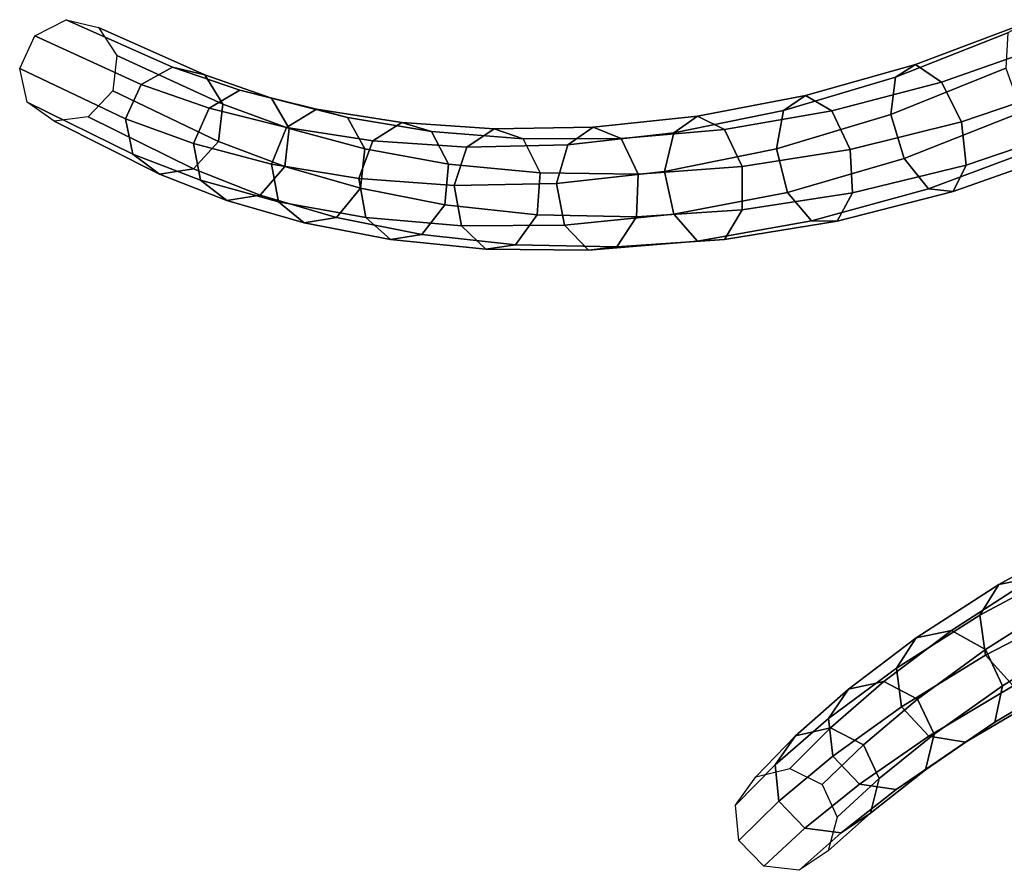
# Model space of a CAD drawing. Extents: x -0.466 to 0.207, y -0.228 to 0.142.
# Drawn here: x -0.466 to -0.372, y -0.184 to -0.103 of the extents above; entities that cross this region are included whole.
import ezdxf

# ---------------------------------------------------------------- set-up
doc = ezdxf.new("R2010")
doc.units = 0
doc.layers.add('BG', color=14, linetype='CONTINUOUS')

msp = doc.modelspace()

# ---------------------------------------------------------------- linework, layer by layer
at = {"layer": 'BG', "color": 1}
for points in [[(-0.451626, -0.107192, 0.248272), (-0.454601, -0.108846, 0.247095), (-0.464711, -0.104233, 0.269163), (-0.461755, -0.102689, 0.269961)], [(-0.44856, -0.107936, 0.25001), (-0.451626, -0.107192, 0.248272), (-0.461755, -0.102689, 0.269961), (-0.458683, -0.103426, 0.271292)], [(-0.446837, -0.110729, 0.251495), (-0.44856, -0.107936, 0.25001), (-0.458683, -0.103426, 0.271292), (-0.456931, -0.106099, 0.272533)], [(-0.454601, -0.108846, 0.247095), (-0.456093, -0.112124, 0.247028), (-0.466166, -0.107335, 0.269271), (-0.464711, -0.104233, 0.269163)], [(-0.447265, -0.114265, 0.252032), (-0.446837, -0.110729, 0.251495), (-0.456931, -0.106099, 0.272533), (-0.457319, -0.109457, 0.273103)], [(-0.456093, -0.112124, 0.247028), (-0.455404, -0.115491, 0.248104), (-0.46544, -0.110545, 0.270235), (-0.466166, -0.107335, 0.269271)], [(-0.445208, -0.109385, 0.237025), (-0.448137, -0.111095, 0.235547), (-0.454601, -0.108846, 0.247095), (-0.451626, -0.107192, 0.248272)], [(-0.442199, -0.110148, 0.239036), (-0.445208, -0.109385, 0.237025), (-0.451626, -0.107192, 0.248272), (-0.44856, -0.107936, 0.25001)], [(-0.440516, -0.113026, 0.24064), (-0.442199, -0.110148, 0.239036), (-0.44856, -0.107936, 0.25001), (-0.446837, -0.110729, 0.251495)], [(-0.449642, -0.116889, 0.25137), (-0.447265, -0.114265, 0.252032), (-0.457319, -0.109457, 0.273103), (-0.459666, -0.11193, 0.272736)], [(-0.448137, -0.111095, 0.235547), (-0.449615, -0.114477, 0.235294), (-0.456093, -0.112124, 0.247028), (-0.454601, -0.108846, 0.247095)], [(-0.437919, -0.111188, 0.226329), (-0.440768, -0.112937, 0.224529), (-0.448137, -0.111095, 0.235547), (-0.445208, -0.109385, 0.237025)], [(-0.434986, -0.111991, 0.228602), (-0.437919, -0.111188, 0.226329), (-0.445208, -0.109385, 0.237025), (-0.442199, -0.110148, 0.239036)], [(-0.433342, -0.114971, 0.230286), (-0.434986, -0.111991, 0.228602), (-0.442199, -0.110148, 0.239036), (-0.440516, -0.113026, 0.24064)], [(-0.455404, -0.115491, 0.248104), (-0.452856, -0.117374, 0.249818), (-0.462873, -0.112359, 0.271604), (-0.46544, -0.110545, 0.270235)], [(-0.440768, -0.112937, 0.224529), (-0.442201, -0.11642, 0.224046), (-0.449615, -0.114477, 0.235294), (-0.448137, -0.111095, 0.235547)], [(-0.440949, -0.116673, 0.241085), (-0.440516, -0.113026, 0.24064), (-0.446837, -0.110729, 0.251495), (-0.447265, -0.114265, 0.252032)], [(-0.429825, -0.112458, 0.216235), (-0.432563, -0.114222, 0.2141), (-0.440768, -0.112937, 0.224529), (-0.437919, -0.111188, 0.226329)], [(-0.426984, -0.113329, 0.218751), (-0.429825, -0.112458, 0.216235), (-0.437919, -0.111188, 0.226329), (-0.434986, -0.111991, 0.228602)], [(-0.452856, -0.117374, 0.249818), (-0.449642, -0.116889, 0.25137), (-0.459666, -0.11193, 0.272736), (-0.462873, -0.112359, 0.271604)], [(-0.449615, -0.114477, 0.235294), (-0.44895, -0.117949, 0.236384), (-0.455404, -0.115491, 0.248104), (-0.456093, -0.112124, 0.247028)], [(-0.425368, -0.116427, 0.220472), (-0.426984, -0.113329, 0.218751), (-0.434986, -0.111991, 0.228602), (-0.433342, -0.114971, 0.230286)], [(-0.401684, -0.111876, 0.190011), (-0.40394, -0.113454, 0.186858), (-0.414027, -0.114589, 0.195216), (-0.411593, -0.112904, 0.198036)], [(-0.399118, -0.113143, 0.193067), (-0.401684, -0.111876, 0.190011), (-0.411593, -0.112904, 0.198036), (-0.408945, -0.114006, 0.200951)], [(-0.432563, -0.114222, 0.2141), (-0.433916, -0.117794, 0.213345), (-0.442201, -0.11642, 0.224046), (-0.440768, -0.112937, 0.224529)], [(-0.433757, -0.118732, 0.230592), (-0.433342, -0.114971, 0.230286), (-0.440516, -0.113026, 0.24064), (-0.440949, -0.116673, 0.241085)], [(-0.421014, -0.113067, 0.20679), (-0.423611, -0.114812, 0.204312), (-0.432563, -0.114222, 0.2141), (-0.429825, -0.112458, 0.216235)], [(-0.418271, -0.114037, 0.209523), (-0.421014, -0.113067, 0.20679), (-0.429825, -0.112458, 0.216235), (-0.426984, -0.113329, 0.218751)], [(-0.416665, -0.117268, 0.211231), (-0.418271, -0.114037, 0.209523), (-0.426984, -0.113329, 0.218751), (-0.425368, -0.116427, 0.220472)], [(-0.411593, -0.112904, 0.198036), (-0.414027, -0.114589, 0.195216), (-0.423611, -0.114812, 0.204312), (-0.421014, -0.113067, 0.20679)], [(-0.408945, -0.114006, 0.200951), (-0.411593, -0.112904, 0.198036), (-0.421014, -0.113067, 0.20679), (-0.418271, -0.114037, 0.209523)], [(-0.397444, -0.116662, 0.194596), (-0.399118, -0.113143, 0.193067), (-0.408945, -0.114006, 0.200951), (-0.407323, -0.117379, 0.202597)], [(-0.443293, -0.119382, 0.240164), (-0.440949, -0.116673, 0.241085), (-0.447265, -0.114265, 0.252032), (-0.449642, -0.116889, 0.25137)], [(-0.423611, -0.114812, 0.204312), (-0.424847, -0.118455, 0.203248), (-0.433916, -0.117794, 0.213345), (-0.432563, -0.114222, 0.2141)], [(-0.407323, -0.117379, 0.202597), (-0.408945, -0.114006, 0.200951), (-0.418271, -0.114037, 0.209523), (-0.416665, -0.117268, 0.211231)], [(-0.40394, -0.113454, 0.186858), (-0.404832, -0.11714, 0.185084), (-0.415108, -0.118274, 0.19381), (-0.414027, -0.114589, 0.195216)], [(-0.442201, -0.11642, 0.224046), (-0.441547, -0.120006, 0.225105), (-0.44895, -0.117949, 0.236384), (-0.449615, -0.114477, 0.235294)], [(-0.425735, -0.120302, 0.220591), (-0.425368, -0.116427, 0.220472), (-0.433342, -0.114971, 0.230286), (-0.433757, -0.118732, 0.230592)], [(-0.414027, -0.114589, 0.195216), (-0.415108, -0.118274, 0.19381), (-0.424847, -0.118455, 0.203248), (-0.423611, -0.114812, 0.204312)], [(-0.44895, -0.117949, 0.236384), (-0.446453, -0.119886, 0.238308), (-0.452856, -0.117374, 0.249818), (-0.455404, -0.115491, 0.248104)], [(-0.446453, -0.119886, 0.238308), (-0.443293, -0.119382, 0.240164), (-0.449642, -0.116889, 0.25137), (-0.452856, -0.117374, 0.249818)], [(-0.436035, -0.121516, 0.229378), (-0.433757, -0.118732, 0.230592), (-0.440949, -0.116673, 0.241085), (-0.443293, -0.119382, 0.240164)], [(-0.433916, -0.117794, 0.213345), (-0.433251, -0.121504, 0.214324), (-0.441547, -0.120006, 0.225105), (-0.442201, -0.11642, 0.224046)], [(-0.416949, -0.121247, 0.211116), (-0.416665, -0.117268, 0.211231), (-0.425368, -0.116427, 0.220472), (-0.425735, -0.120302, 0.220591)], [(-0.397445, -0.120787, 0.193883), (-0.397444, -0.116662, 0.194596), (-0.407323, -0.117379, 0.202597), (-0.407485, -0.121446, 0.202203)], [(-0.441547, -0.120006, 0.225105), (-0.439112, -0.122019, 0.227211), (-0.446453, -0.119886, 0.238308), (-0.44895, -0.117949, 0.236384)], [(-0.424847, -0.118455, 0.203248), (-0.424144, -0.122292, 0.204096), (-0.433251, -0.121504, 0.214324), (-0.433916, -0.117794, 0.213345)], [(-0.407485, -0.121446, 0.202203), (-0.407323, -0.117379, 0.202597), (-0.416665, -0.117268, 0.211231), (-0.416949, -0.121247, 0.211116)], [(-0.404832, -0.11714, 0.185084), (-0.403941, -0.121207, 0.185518), (-0.414332, -0.122232, 0.194476), (-0.415108, -0.118274, 0.19381)], [(-0.427911, -0.123141, 0.219053), (-0.425735, -0.120302, 0.220591), (-0.433757, -0.118732, 0.230592), (-0.436035, -0.121516, 0.229378)], [(-0.415108, -0.118274, 0.19381), (-0.414332, -0.122232, 0.194476), (-0.424144, -0.122292, 0.204096), (-0.424847, -0.118455, 0.203248)], [(-0.439112, -0.122019, 0.227211), (-0.436035, -0.121516, 0.229378), (-0.443293, -0.119382, 0.240164), (-0.446453, -0.119886, 0.238308)], [(-0.433251, -0.121504, 0.214324), (-0.43088, -0.123616, 0.216578), (-0.439112, -0.122019, 0.227211), (-0.441547, -0.120006, 0.225105)], [(-0.418989, -0.124114, 0.209232), (-0.416949, -0.121247, 0.211116), (-0.425735, -0.120302, 0.220591), (-0.427911, -0.123141, 0.219053)], [(-0.39912, -0.123588, 0.191261), (-0.397445, -0.120787, 0.193883), (-0.407485, -0.121446, 0.202203), (-0.409356, -0.124303, 0.199954)], [(-0.43088, -0.123616, 0.216578), (-0.427911, -0.123141, 0.219053), (-0.436035, -0.121516, 0.229378), (-0.439112, -0.122019, 0.227211)], [(-0.424144, -0.122292, 0.204096), (-0.421831, -0.124527, 0.206459), (-0.43088, -0.123616, 0.216578), (-0.433251, -0.121504, 0.214324)], [(-0.409356, -0.124303, 0.199954), (-0.407485, -0.121446, 0.202203), (-0.416949, -0.121247, 0.211116), (-0.418989, -0.124114, 0.209232)], [(-0.403941, -0.121207, 0.185518), (-0.401686, -0.123754, 0.187957), (-0.41206, -0.124614, 0.196903), (-0.414332, -0.122232, 0.194476)], [(-0.414332, -0.122232, 0.194476), (-0.41206, -0.124614, 0.196903), (-0.421831, -0.124527, 0.206459), (-0.424144, -0.122292, 0.204096)], [(-0.421831, -0.124527, 0.206459), (-0.418989, -0.124114, 0.209232), (-0.427911, -0.123141, 0.219053), (-0.43088, -0.123616, 0.216578)], [(-0.401686, -0.123754, 0.187957), (-0.39912, -0.123588, 0.191261), (-0.409356, -0.124303, 0.199954), (-0.41206, -0.124614, 0.196903)], [(-0.41206, -0.124614, 0.196903), (-0.409356, -0.124303, 0.199954), (-0.418989, -0.124114, 0.209232), (-0.421831, -0.124527, 0.206459)], [(-0.360503, -0.150697, 0.348881), (-0.36371, -0.151338, 0.346425), (-0.373008, -0.156431, 0.361455), (-0.369713, -0.155767, 0.363543)], [(-0.36371, -0.151338, 0.346425), (-0.365423, -0.15433, 0.344226), (-0.374811, -0.159351, 0.359486), (-0.373008, -0.156431, 0.361455)], [(-0.365423, -0.15433, 0.344226), (-0.36484, -0.158273, 0.343311), (-0.37428, -0.16316, 0.358558), (-0.374811, -0.159351, 0.359486)], [(-0.373008, -0.156431, 0.361455), (-0.374811, -0.159351, 0.359486), (-0.38274, -0.164374, 0.375498), (-0.380868, -0.161513, 0.377211)], [(-0.369713, -0.155767, 0.363543), (-0.373008, -0.156431, 0.361455), (-0.380868, -0.161513, 0.377211), (-0.377528, -0.160818, 0.378938)], [(-0.36647, -0.157669, 0.364773), (-0.369713, -0.155767, 0.363543), (-0.377528, -0.160818, 0.378938), (-0.374283, -0.162612, 0.379871)], [(-0.364794, -0.161248, 0.36457), (-0.36647, -0.157669, 0.364773), (-0.374283, -0.162612, 0.379871), (-0.372652, -0.166058, 0.379573)], [(-0.36484, -0.158273, 0.343311), (-0.362235, -0.161323, 0.34411), (-0.371662, -0.166076, 0.359105), (-0.37428, -0.16316, 0.358558)], [(-0.374811, -0.159351, 0.359486), (-0.37428, -0.16316, 0.358558), (-0.382268, -0.16806, 0.374601), (-0.38274, -0.164374, 0.375498)], [(-0.377528, -0.160818, 0.378938), (-0.380868, -0.161513, 0.377211), (-0.387303, -0.16638, 0.393593), (-0.383958, -0.165652, 0.394972)], [(-0.374283, -0.162612, 0.379871), (-0.377528, -0.160818, 0.378938), (-0.383958, -0.165652, 0.394972), (-0.380749, -0.167345, 0.395647)], [(-0.380868, -0.161513, 0.377211), (-0.38274, -0.164374, 0.375498), (-0.389219, -0.169187, 0.392154), (-0.387303, -0.16638, 0.393593)], [(-0.365471, -0.164828, 0.363029), (-0.364794, -0.161248, 0.36457), (-0.372652, -0.166058, 0.379573), (-0.373397, -0.169541, 0.378185)], [(-0.372652, -0.166058, 0.379573), (-0.374283, -0.162612, 0.379871), (-0.380749, -0.167345, 0.395647), (-0.379177, -0.170666, 0.395301)], [(-0.37428, -0.16316, 0.358558), (-0.371662, -0.166076, 0.359105), (-0.379674, -0.170848, 0.374939), (-0.382268, -0.16806, 0.374601)], [(-0.38274, -0.164374, 0.375498), (-0.382268, -0.16806, 0.374601), (-0.388808, -0.172761, 0.391329), (-0.389219, -0.169187, 0.392154)], [(-0.368184, -0.166735, 0.36087), (-0.365471, -0.164828, 0.363029), (-0.373397, -0.169541, 0.378185), (-0.37617, -0.171433, 0.376354)], [(-0.383958, -0.165652, 0.394972), (-0.387303, -0.16638, 0.393593), (-0.392357, -0.170831, 0.4105), (-0.389044, -0.170076, 0.411551)], [(-0.380749, -0.167345, 0.395647), (-0.383958, -0.165652, 0.394972), (-0.389044, -0.170076, 0.411551), (-0.385899, -0.171676, 0.412009)], [(-0.387303, -0.16638, 0.393593), (-0.389219, -0.169187, 0.392154), (-0.394289, -0.173586, 0.409345), (-0.392357, -0.170831, 0.4105)], [(-0.373397, -0.169541, 0.378185), (-0.372652, -0.166058, 0.379573), (-0.379177, -0.170666, 0.395301), (-0.379978, -0.174061, 0.394096)], [(-0.371662, -0.166076, 0.359105), (-0.368184, -0.166735, 0.36087), (-0.37617, -0.171433, 0.376354), (-0.379674, -0.170848, 0.374939)], [(-0.379177, -0.170666, 0.395301), (-0.380749, -0.167345, 0.395647), (-0.385899, -0.171676, 0.412009), (-0.384395, -0.17488, 0.411658)], [(-0.382268, -0.16806, 0.374601), (-0.379674, -0.170848, 0.374939), (-0.386264, -0.175428, 0.391504), (-0.388808, -0.172761, 0.391329)], [(-0.389219, -0.169187, 0.392154), (-0.388808, -0.172761, 0.391329), (-0.393936, -0.177052, 0.408629), (-0.394289, -0.173586, 0.409345)], [(-0.37617, -0.171433, 0.376354), (-0.373397, -0.169541, 0.378185), (-0.379978, -0.174061, 0.394096), (-0.382777, -0.175942, 0.392597)], [(-0.389044, -0.170076, 0.411551), (-0.392357, -0.170831, 0.4105), (-0.396141, -0.174717, 0.428012), (-0.392891, -0.173946, 0.428761)], [(-0.385899, -0.171676, 0.412009), (-0.389044, -0.170076, 0.411551), (-0.392891, -0.173946, 0.428761), (-0.389834, -0.175461, 0.429043)], [(-0.392357, -0.170831, 0.4105), (-0.394289, -0.173586, 0.409345), (-0.398063, -0.177414, 0.427147), (-0.396141, -0.174717, 0.428012)], [(-0.379674, -0.170848, 0.374939), (-0.37617, -0.171433, 0.376354), (-0.382777, -0.175942, 0.392597), (-0.386264, -0.175428, 0.391504)], [(-0.379978, -0.174061, 0.394096), (-0.379177, -0.170666, 0.395301), (-0.384395, -0.17488, 0.411658), (-0.385235, -0.178191, 0.410662)], [(-0.384395, -0.17488, 0.411658), (-0.385899, -0.171676, 0.412009), (-0.389834, -0.175461, 0.429043), (-0.388401, -0.178554, 0.428727)], [(-0.388808, -0.172761, 0.391329), (-0.386264, -0.175428, 0.391504), (-0.391462, -0.179608, 0.408685), (-0.393936, -0.177052, 0.408629)], [(-0.394289, -0.173586, 0.409345), (-0.393936, -0.177052, 0.408629), (-0.397759, -0.180775, 0.42657), (-0.398063, -0.177414, 0.427147)], [(-0.382777, -0.175942, 0.392597), (-0.379978, -0.174061, 0.394096), (-0.385235, -0.178191, 0.410662), (-0.388026, -0.180058, 0.409489)], [(-0.385235, -0.178191, 0.410662), (-0.384395, -0.17488, 0.411658), (-0.388401, -0.178554, 0.428727), (-0.389262, -0.181777, 0.427959)], [(-0.386264, -0.175428, 0.391504), (-0.382777, -0.175942, 0.392597), (-0.388026, -0.180058, 0.409489), (-0.391462, -0.179608, 0.408685)], [(-0.393936, -0.177052, 0.408629), (-0.391462, -0.179608, 0.408685), (-0.39537, -0.183227, 0.426552), (-0.397759, -0.180775, 0.42657)], [(-0.388026, -0.180058, 0.409489), (-0.385235, -0.178191, 0.410662), (-0.389262, -0.181777, 0.427959), (-0.392015, -0.183622, 0.427101)], [(-0.391462, -0.179608, 0.408685), (-0.388026, -0.180058, 0.409489), (-0.392015, -0.183622, 0.427101), (-0.39537, -0.183227, 0.426552)]]:
    msp.add_3dface(points, dxfattribs=at)
at = {"layer": 'BG', "color": 12}
for points in [[(-0.370403, -0.103003, 0.170606), (-0.372158, -0.103945, 0.166594), (-0.382849, -0.10817, 0.172514), (-0.380945, -0.106962, 0.176271)], [(-0.367893, -0.104911, 0.173786), (-0.370403, -0.103003, 0.170606), (-0.380945, -0.106962, 0.176271), (-0.378459, -0.10864, 0.179464)], [(-0.372158, -0.103945, 0.166594), (-0.372335, -0.107296, 0.163628), (-0.383278, -0.111697, 0.169951), (-0.382849, -0.10817, 0.172514)], [(-0.365801, -0.108776, 0.174647), (-0.367893, -0.104911, 0.173786), (-0.378459, -0.10864, 0.179464), (-0.376553, -0.112418, 0.1806)], [(-0.380945, -0.106962, 0.176271), (-0.382849, -0.10817, 0.172514), (-0.393496, -0.111331, 0.179279), (-0.391421, -0.109912, 0.182747)], [(-0.378459, -0.10864, 0.179464), (-0.380945, -0.106962, 0.176271), (-0.391421, -0.109912, 0.182747), (-0.388912, -0.111373, 0.185898)], [(-0.372335, -0.107296, 0.163628), (-0.370853, -0.111488, 0.163096), (-0.382033, -0.115894, 0.169782), (-0.383278, -0.111697, 0.169951)], [(-0.382849, -0.10817, 0.172514), (-0.383278, -0.111697, 0.169951), (-0.394168, -0.114968, 0.177116), (-0.393496, -0.111331, 0.179279)], [(-0.376553, -0.112418, 0.1806), (-0.378459, -0.10864, 0.179464), (-0.388912, -0.111373, 0.185898), (-0.387145, -0.115031, 0.187256)], [(-0.365107, -0.11279, 0.172786), (-0.365801, -0.108776, 0.174647), (-0.376553, -0.112418, 0.1806), (-0.376119, -0.116529, 0.179146)], [(-0.391421, -0.109912, 0.182747), (-0.393496, -0.111331, 0.179279), (-0.40394, -0.113454, 0.186858), (-0.401684, -0.111876, 0.190011)], [(-0.388912, -0.111373, 0.185898), (-0.391421, -0.109912, 0.182747), (-0.401684, -0.111876, 0.190011), (-0.399118, -0.113143, 0.193067)], [(-0.393496, -0.111331, 0.179279), (-0.394168, -0.114968, 0.177116), (-0.404832, -0.11714, 0.185084), (-0.40394, -0.113454, 0.186858)], [(-0.387145, -0.115031, 0.187256), (-0.388912, -0.111373, 0.185898), (-0.399118, -0.113143, 0.193067), (-0.397444, -0.116662, 0.194596)], [(-0.383278, -0.111697, 0.169951), (-0.382033, -0.115894, 0.169782), (-0.393121, -0.119119, 0.17727), (-0.394168, -0.114968, 0.177116)], [(-0.370853, -0.111488, 0.163096), (-0.368404, -0.114561, 0.165246), (-0.379696, -0.118797, 0.172085), (-0.382033, -0.115894, 0.169782)], [(-0.376119, -0.116529, 0.179146), (-0.376553, -0.112418, 0.1806), (-0.387145, -0.115031, 0.187256), (-0.386946, -0.119174, 0.186188)], [(-0.366135, -0.115075, 0.169073), (-0.365107, -0.11279, 0.172786), (-0.376119, -0.116529, 0.179146), (-0.37736, -0.119048, 0.175783)], [(-0.394168, -0.114968, 0.177116), (-0.393121, -0.119119, 0.17727), (-0.403941, -0.121207, 0.185518), (-0.404832, -0.11714, 0.185084)], [(-0.386946, -0.119174, 0.186188), (-0.387145, -0.115031, 0.187256), (-0.397444, -0.116662, 0.194596), (-0.397445, -0.120787, 0.193883)], [(-0.368404, -0.114561, 0.165246), (-0.366135, -0.115075, 0.169073), (-0.37736, -0.119048, 0.175783), (-0.379696, -0.118797, 0.172085)], [(-0.382033, -0.115894, 0.169782), (-0.379696, -0.118797, 0.172085), (-0.390846, -0.121842, 0.17967), (-0.393121, -0.119119, 0.17727)], [(-0.37736, -0.119048, 0.175783), (-0.376119, -0.116529, 0.179146), (-0.386946, -0.119174, 0.186188), (-0.388407, -0.121864, 0.183191)], [(-0.379696, -0.118797, 0.172085), (-0.37736, -0.119048, 0.175783), (-0.388407, -0.121864, 0.183191), (-0.390846, -0.121842, 0.17967)], [(-0.393121, -0.119119, 0.17727), (-0.390846, -0.121842, 0.17967), (-0.401686, -0.123754, 0.187957), (-0.403941, -0.121207, 0.185518)], [(-0.388407, -0.121864, 0.183191), (-0.386946, -0.119174, 0.186188), (-0.397445, -0.120787, 0.193883), (-0.39912, -0.123588, 0.191261)], [(-0.390846, -0.121842, 0.17967), (-0.388407, -0.121864, 0.183191), (-0.39912, -0.123588, 0.191261), (-0.401686, -0.123754, 0.187957)]]:
    msp.add_3dface(points, dxfattribs=at)

doc.saveas('drawing.dxf')
